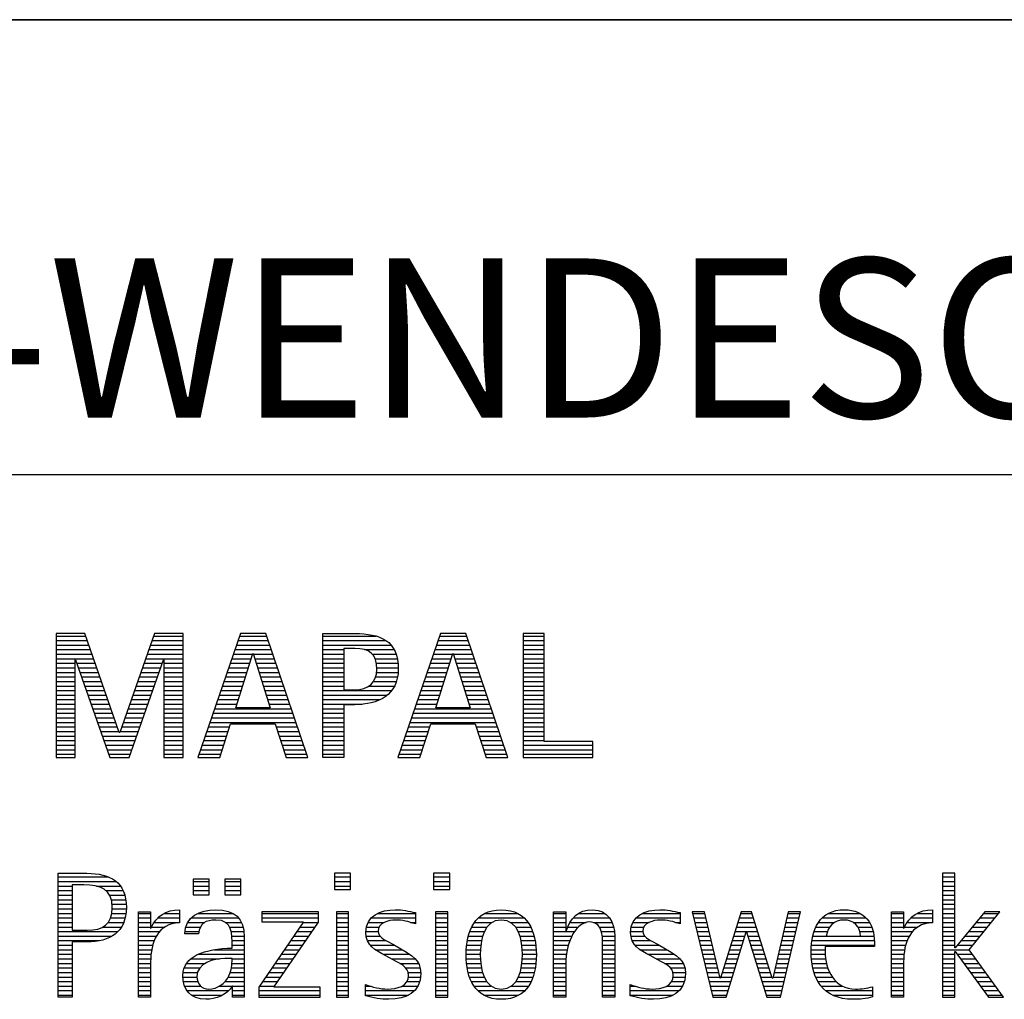
# Model space of a CAD drawing. Units: millimetres. Extents: x 0 to 420, y 0 to 297.
# Drawn here: x 251 to 272, y 28 to 50 of the extents above; entities that cross this region are included whole.
import ezdxf

# ---------------------------------------------------------------- set-up
doc = ezdxf.new("R2010")
doc.units = ezdxf.units.MM
doc.header["$LTSCALE"] = 23.1
doc.layers.add('607365352-000-00-ED1_FORMAT', color=7, linetype='CONTINUOUS')
doc.styles.get("Standard").update_dxf_attribs({"font": 'TXT.SHX', "width": 0.7})

# ---------------------------------------------------------------- blocks, each defined once
blk = doc.blocks.new('TITLEBLOCK_BL1', base_point=(315, 30))
at = {"layer": '607365352-000-00-ED1_FORMAT', "color": 7, "linetype": 'CONTINUOUS'}
for p, q in [((410, 50), (220, 50)), ((220, 40), (410, 40))]:
    blk.add_line(p, q, dxfattribs=at)
blk = doc.blocks.new('FIRMENLOGO_BL3', base_point=(251.34, 30.061))
at = {"layer": '607365352-000-00-ED1_FORMAT', "color": 9, "linetype": 'CONTINUOUS'}
for p, q in [((252.203, 36.499), (251.57, 36.499)), ((251.57, 36.499), (251.57, 33.771)), ((251.57, 36.445), (252.222, 36.445)), ((252.962, 34.321), (252.203, 36.499)), ((253.734, 36.499), (252.97, 34.321)), ((253.714, 36.445), (254.362, 36.445)), ((254.362, 36.499), (253.734, 36.499)), ((254.362, 33.771), (254.362, 36.499)), ((255.623, 36.499), (254.691, 33.771)), ((255.604, 36.445), (256.2, 36.445)), ((256.181, 36.499), (255.623, 36.499)), ((257.11, 33.771), (256.181, 36.499)), ((257.435, 36.445), (258.612, 36.445)), ((260.021, 36.499), (259.088, 33.771)), ((260.002, 36.445), (260.597, 36.445)), ((260.579, 36.499), (260.021, 36.499)), ((261.508, 33.771), (260.579, 36.499)), ((262.302, 36.499), (261.84, 36.499)), ((261.84, 36.499), (261.84, 33.771)), ((261.84, 36.445), (262.302, 36.445)), ((262.302, 34.123), (262.302, 36.499)), ((251.57, 36.345), (252.257, 36.345)), ((251.57, 36.245), (252.291, 36.245)), ((253.644, 36.245), (254.362, 36.245)), ((253.679, 36.345), (254.362, 36.345)), ((255.536, 36.245), (256.268, 36.245)), ((255.57, 36.345), (256.234, 36.345)), ((257.435, 36.345), (258.825, 36.345)), ((257.435, 36.245), (258.937, 36.245)), ((259.934, 36.245), (260.665, 36.245)), ((259.968, 36.345), (260.631, 36.345)), ((261.84, 36.345), (262.302, 36.345)), ((261.84, 36.245), (262.302, 36.245)), ((251.57, 36.145), (252.326, 36.145)), ((251.57, 36.045), (252.361, 36.045)), ((251.57, 35.945), (252.396, 35.945)), ((253.539, 35.945), (254.362, 35.945)), ((253.574, 36.045), (254.362, 36.045)), ((253.609, 36.145), (254.362, 36.145)), ((255.434, 35.945), (255.86, 35.945)), ((255.468, 36.045), (255.891, 36.045)), ((255.502, 36.145), (256.302, 36.145)), ((255.521, 34.862), (255.896, 36.061)), ((255.896, 36.061), (255.904, 36.061)), ((255.904, 36.061), (256.28, 34.862)), ((255.909, 36.045), (256.336, 36.045)), ((255.941, 35.945), (256.37, 35.945)), ((257.435, 36.145), (257.897, 36.145)), ((257.435, 36.045), (257.897, 36.045)), ((257.435, 35.945), (257.897, 35.945)), ((258.356, 36.145), (259.005, 36.145)), ((258.524, 36.045), (259.047, 36.045)), ((258.587, 35.945), (259.071, 35.945)), ((259.831, 35.945), (260.257, 35.945)), ((259.865, 36.045), (260.289, 36.045)), ((259.9, 36.145), (260.699, 36.145)), ((259.918, 34.862), (260.294, 36.061)), ((260.294, 36.061), (260.302, 36.061)), ((260.302, 36.061), (260.677, 34.862)), ((260.307, 36.045), (260.733, 36.045)), ((260.338, 35.945), (260.768, 35.945)), ((261.84, 36.145), (262.302, 36.145)), ((261.84, 36.045), (262.302, 36.045)), ((261.84, 35.945), (262.302, 35.945)), ((251.57, 35.845), (251.993, 35.845)), ((251.57, 35.745), (251.993, 35.745)), ((251.993, 33.771), (251.993, 35.922)), ((251.993, 35.922), (252.001, 35.922)), ((252.001, 35.922), (252.753, 33.771)), ((252.028, 35.845), (252.431, 35.845)), ((252.063, 35.745), (252.466, 35.745)), ((253.18, 33.771), (253.931, 35.922)), ((253.469, 35.745), (253.869, 35.745)), ((253.504, 35.845), (253.904, 35.845)), ((253.931, 35.922), (253.939, 35.922)), ((253.939, 35.922), (253.939, 33.771)), ((253.939, 35.845), (254.362, 35.845)), ((253.939, 35.745), (254.362, 35.745)), ((255.365, 35.745), (255.797, 35.745)), ((255.399, 35.845), (255.828, 35.845)), ((255.972, 35.845), (256.404, 35.845)), ((256.003, 35.745), (256.438, 35.745)), ((257.435, 35.845), (257.897, 35.845)), ((257.435, 35.745), (257.897, 35.745)), ((258.614, 35.845), (259.087, 35.845)), ((258.624, 35.745), (259.093, 35.745)), ((259.763, 35.745), (260.195, 35.745)), ((259.797, 35.845), (260.226, 35.845)), ((260.369, 35.845), (260.802, 35.845)), ((260.401, 35.745), (260.836, 35.745)), ((261.84, 35.845), (262.302, 35.845)), ((261.84, 35.745), (262.302, 35.745)), ((251.57, 35.645), (251.993, 35.645)), ((251.57, 35.545), (251.993, 35.545)), ((252.098, 35.645), (252.501, 35.645)), ((252.133, 35.545), (252.536, 35.545)), ((253.399, 35.545), (253.799, 35.545)), ((253.434, 35.645), (253.834, 35.645)), ((253.939, 35.645), (254.362, 35.645)), ((253.939, 35.545), (254.362, 35.545)), ((255.297, 35.545), (255.734, 35.545)), ((255.331, 35.645), (255.766, 35.645)), ((256.035, 35.645), (256.472, 35.645)), ((256.066, 35.545), (256.506, 35.545)), ((257.435, 35.645), (257.897, 35.645)), ((257.435, 35.545), (257.897, 35.545)), ((258.599, 35.545), (259.08, 35.545)), ((258.621, 35.645), (259.09, 35.645)), ((259.694, 35.545), (260.132, 35.545)), ((259.729, 35.645), (260.163, 35.645)), ((260.432, 35.645), (260.87, 35.645)), ((260.463, 35.545), (260.904, 35.545)), ((261.84, 35.645), (262.302, 35.645)), ((261.84, 35.545), (262.302, 35.545)), ((251.57, 35.445), (251.993, 35.445)), ((251.57, 35.345), (251.993, 35.345)), ((252.168, 35.445), (252.57, 35.445)), ((252.203, 35.345), (252.605, 35.345)), ((253.329, 35.345), (253.729, 35.345)), ((253.364, 35.445), (253.764, 35.445)), ((253.939, 35.445), (254.362, 35.445)), ((253.939, 35.345), (254.362, 35.345)), ((255.228, 35.345), (255.672, 35.345)), ((255.263, 35.445), (255.703, 35.445)), ((256.097, 35.445), (256.54, 35.445)), ((256.129, 35.345), (256.574, 35.345)), ((257.435, 35.445), (257.897, 35.445)), ((257.435, 35.345), (257.897, 35.345)), ((258.45, 35.345), (259.011, 35.345)), ((258.551, 35.445), (259.055, 35.445)), ((259.626, 35.345), (260.069, 35.345)), ((259.66, 35.445), (260.101, 35.445)), ((260.495, 35.445), (260.938, 35.445)), ((260.526, 35.345), (260.972, 35.345)), ((261.84, 35.445), (262.302, 35.445)), ((261.84, 35.345), (262.302, 35.345)), ((251.57, 35.245), (251.993, 35.245)), ((251.57, 35.145), (251.993, 35.145)), ((252.238, 35.245), (252.64, 35.245)), ((252.273, 35.145), (252.675, 35.145)), ((253.259, 35.145), (253.66, 35.145)), ((253.294, 35.245), (253.694, 35.245)), ((253.939, 35.245), (254.362, 35.245)), ((253.939, 35.145), (254.362, 35.145)), ((255.16, 35.145), (255.609, 35.145)), ((255.194, 35.245), (255.64, 35.245)), ((256.16, 35.245), (256.608, 35.245)), ((256.191, 35.145), (256.642, 35.145)), ((257.435, 35.245), (258.947, 35.245)), ((257.435, 35.145), (258.85, 35.145)), ((259.558, 35.145), (260.007, 35.145)), ((259.592, 35.245), (260.038, 35.245)), ((260.557, 35.245), (261.006, 35.245)), ((260.589, 35.145), (261.04, 35.145)), ((261.84, 35.245), (262.302, 35.245)), ((261.84, 35.145), (262.302, 35.145)), ((251.57, 35.045), (251.993, 35.045)), ((251.57, 34.945), (251.993, 34.945)), ((252.308, 35.045), (252.71, 35.045)), ((252.342, 34.945), (252.745, 34.945)), ((253.189, 34.945), (253.59, 34.945)), ((253.224, 35.045), (253.625, 35.045)), ((253.939, 35.045), (254.362, 35.045)), ((253.939, 34.945), (254.362, 34.945)), ((255.092, 34.945), (255.546, 34.945)), ((255.126, 35.045), (255.578, 35.045)), ((256.28, 34.862), (255.521, 34.862)), ((256.223, 35.045), (256.676, 35.045)), ((256.254, 34.945), (256.71, 34.945)), ((257.435, 35.045), (258.694, 35.045)), ((257.435, 34.945), (258.302, 34.945)), ((259.489, 34.945), (259.944, 34.945)), ((259.523, 35.045), (259.975, 35.045)), ((260.677, 34.862), (259.918, 34.862)), ((260.62, 35.045), (261.074, 35.045)), ((260.651, 34.945), (261.108, 34.945)), ((261.84, 35.045), (262.302, 35.045)), ((261.84, 34.945), (262.302, 34.945)), ((251.57, 34.845), (251.993, 34.845)), ((251.57, 34.745), (251.993, 34.745)), ((251.57, 34.645), (251.993, 34.645)), ((252.377, 34.845), (252.78, 34.845)), ((252.412, 34.745), (252.814, 34.745)), ((252.447, 34.645), (252.849, 34.645)), ((253.083, 34.645), (253.485, 34.645)), ((253.118, 34.745), (253.52, 34.745)), ((253.153, 34.845), (253.555, 34.845)), ((253.939, 34.845), (254.362, 34.845)), ((253.939, 34.745), (254.362, 34.745)), ((253.939, 34.645), (254.362, 34.645)), ((254.989, 34.645), (256.813, 34.645)), ((255.023, 34.745), (256.779, 34.745)), ((255.057, 34.845), (256.745, 34.845)), ((257.435, 34.845), (257.897, 34.845)), ((257.435, 34.745), (257.897, 34.745)), ((257.435, 34.645), (257.897, 34.645)), ((259.387, 34.645), (261.21, 34.645)), ((259.421, 34.745), (261.176, 34.745)), ((259.455, 34.845), (261.142, 34.845)), ((261.84, 34.845), (262.302, 34.845)), ((261.84, 34.745), (262.302, 34.745)), ((261.84, 34.645), (262.302, 34.645)), ((251.57, 34.545), (251.993, 34.545)), ((251.57, 34.445), (251.993, 34.445)), ((252.482, 34.545), (252.884, 34.545)), ((252.517, 34.445), (252.919, 34.445)), ((253.013, 34.445), (253.415, 34.445)), ((253.048, 34.545), (253.45, 34.545)), ((253.939, 34.545), (254.362, 34.545)), ((253.939, 34.445), (254.362, 34.445)), ((254.921, 34.445), (255.389, 34.445)), ((254.955, 34.545), (256.847, 34.545)), ((255.173, 33.771), (255.41, 34.511)), ((255.41, 34.511), (256.39, 34.511)), ((256.39, 34.511), (256.628, 33.771)), ((256.412, 34.445), (256.881, 34.445)), ((257.435, 34.545), (257.897, 34.545)), ((257.435, 34.445), (257.897, 34.445)), ((259.318, 34.445), (259.786, 34.445)), ((259.352, 34.545), (261.244, 34.545)), ((259.57, 33.771), (259.808, 34.511)), ((259.808, 34.511), (260.788, 34.511)), ((260.788, 34.511), (261.025, 33.771)), ((260.809, 34.445), (261.278, 34.445)), ((261.84, 34.545), (262.302, 34.545)), ((261.84, 34.445), (262.302, 34.445)), ((251.57, 34.345), (251.993, 34.345)), ((251.57, 34.245), (251.993, 34.245)), ((252.552, 34.345), (252.954, 34.345)), ((252.587, 34.245), (253.345, 34.245)), ((252.97, 34.321), (252.962, 34.321)), ((252.978, 34.345), (253.38, 34.345)), ((253.939, 34.345), (254.362, 34.345)), ((253.939, 34.245), (254.362, 34.245)), ((254.852, 34.245), (255.325, 34.245)), ((254.887, 34.345), (255.357, 34.345)), ((256.444, 34.345), (256.915, 34.345)), ((256.476, 34.245), (256.949, 34.245)), ((257.435, 34.345), (257.897, 34.345)), ((257.435, 34.245), (257.897, 34.245)), ((259.25, 34.245), (259.722, 34.245)), ((259.284, 34.345), (259.754, 34.345)), ((260.841, 34.345), (261.312, 34.345)), ((260.873, 34.245), (261.347, 34.245)), ((261.84, 34.345), (262.302, 34.345)), ((261.84, 34.245), (262.302, 34.245)), ((251.57, 34.145), (251.993, 34.145)), ((251.57, 34.045), (251.993, 34.045)), ((252.622, 34.145), (253.31, 34.145)), ((252.657, 34.045), (253.275, 34.045)), ((253.939, 34.145), (254.362, 34.145)), ((253.939, 34.045), (254.362, 34.045)), ((254.784, 34.045), (255.26, 34.045)), ((254.818, 34.145), (255.293, 34.145)), ((256.508, 34.145), (256.983, 34.145)), ((256.54, 34.045), (257.017, 34.045)), ((257.435, 34.145), (257.897, 34.145)), ((257.435, 34.045), (257.897, 34.045)), ((259.181, 34.045), (259.658, 34.045)), ((259.216, 34.145), (259.69, 34.145)), ((260.905, 34.145), (261.381, 34.145)), ((260.937, 34.045), (261.415, 34.045)), ((261.84, 34.145), (262.302, 34.145)), ((261.84, 34.045), (263.374, 34.045)), ((263.374, 34.123), (262.302, 34.123)), ((263.374, 33.771), (263.374, 34.123)), ((251.57, 33.945), (251.993, 33.945)), ((251.57, 33.845), (251.993, 33.845)), ((252.692, 33.945), (253.24, 33.945)), ((252.727, 33.845), (253.205, 33.845)), ((253.939, 33.945), (254.362, 33.945)), ((253.939, 33.845), (254.362, 33.845)), ((254.716, 33.845), (255.196, 33.845)), ((254.75, 33.945), (255.228, 33.945)), ((256.572, 33.945), (257.051, 33.945)), ((256.604, 33.845), (257.085, 33.845)), ((257.435, 33.945), (257.897, 33.945)), ((257.435, 33.845), (257.897, 33.845)), ((259.113, 33.845), (259.594, 33.845)), ((259.147, 33.945), (259.626, 33.945)), ((260.969, 33.945), (261.449, 33.945)), ((261.002, 33.845), (261.483, 33.845)), ((261.84, 33.945), (263.374, 33.945)), ((261.84, 33.845), (263.374, 33.845)), ((251.57, 33.771), (251.993, 33.771)), ((252.753, 33.771), (253.18, 33.771)), ((253.939, 33.771), (254.362, 33.771)), ((254.691, 33.771), (255.173, 33.771)), ((256.628, 33.771), (257.11, 33.771)), ((259.088, 33.771), (259.57, 33.771)), ((261.025, 33.771), (261.508, 33.771)), ((261.84, 33.771), (263.374, 33.771)), ((258.048, 31.227), (257.692, 31.227)), ((257.692, 31.227), (257.692, 30.872)), ((258.048, 30.872), (258.048, 31.227)), ((260.226, 31.227), (259.871, 31.227)), ((259.871, 31.227), (259.871, 30.872)), ((260.226, 30.872), (260.226, 31.227)), ((271.335, 31.227), (271.066, 31.227)), ((271.066, 31.227), (271.066, 28.499)), ((271.335, 29.586), (271.335, 31.227)), ((251.618, 31.145), (252.725, 31.145)), ((251.618, 31.045), (252.892, 31.045)), ((254.939, 31.1), (254.584, 31.1)), ((254.584, 31.1), (254.584, 30.753)), ((254.584, 31.045), (254.939, 31.045)), ((254.939, 30.753), (254.939, 31.1)), ((255.635, 31.1), (255.28, 31.1)), ((255.28, 31.1), (255.28, 30.753)), ((255.28, 31.045), (255.635, 31.045)), ((255.635, 30.753), (255.635, 31.1)), ((257.692, 31.145), (258.048, 31.145)), ((257.692, 31.045), (258.048, 31.045)), ((259.871, 31.145), (260.226, 31.145)), ((259.871, 31.045), (260.226, 31.045)), ((271.066, 31.145), (271.335, 31.145)), ((271.066, 31.045), (271.335, 31.045)), ((251.618, 30.945), (251.926, 30.945)), ((251.618, 30.845), (251.926, 30.845)), ((251.618, 30.745), (251.926, 30.745)), ((252.462, 30.945), (252.984, 30.945)), ((252.672, 30.845), (253.042, 30.845)), ((252.75, 30.745), (253.08, 30.745)), ((254.584, 30.945), (254.939, 30.945)), ((254.584, 30.845), (254.939, 30.845)), ((254.584, 30.753), (254.939, 30.753)), ((255.28, 30.945), (255.635, 30.945)), ((255.28, 30.845), (255.635, 30.845)), ((255.28, 30.753), (255.635, 30.753)), ((257.692, 30.945), (258.048, 30.945)), ((257.692, 30.872), (258.048, 30.872)), ((259.871, 30.945), (260.226, 30.945)), ((259.871, 30.872), (260.226, 30.872)), ((271.066, 30.945), (271.335, 30.945)), ((271.066, 30.845), (271.335, 30.845)), ((271.066, 30.745), (271.335, 30.745)), ((251.618, 30.645), (251.926, 30.645)), ((251.618, 30.545), (251.926, 30.545)), ((252.788, 30.645), (253.103, 30.645)), ((252.804, 30.545), (253.111, 30.545)), ((271.066, 30.645), (271.335, 30.645)), ((271.066, 30.545), (271.335, 30.545)), ((251.618, 30.445), (251.926, 30.445)), ((251.618, 30.345), (251.926, 30.345)), ((252.797, 30.345), (253.107, 30.345)), ((252.807, 30.445), (253.114, 30.445)), ((253.381, 30.345), (253.65, 30.345)), ((253.943, 30.345), (254.287, 30.345)), ((254.694, 30.345), (255.463, 30.345)), ((257.339, 30.381), (256.098, 30.381)), ((256.098, 30.381), (256.098, 30.156)), ((256.098, 30.345), (257.339, 30.345)), ((257.339, 30.152), (257.339, 30.381)), ((258.004, 30.381), (257.735, 30.381)), ((257.735, 30.381), (257.735, 28.499)), ((257.735, 30.345), (258.004, 30.345)), ((258.004, 28.499), (258.004, 30.381)), ((258.645, 30.345), (259.471, 30.345)), ((260.182, 30.381), (259.914, 30.381)), ((259.914, 30.381), (259.914, 28.499)), ((259.914, 30.345), (260.182, 30.345)), ((260.182, 28.499), (260.182, 30.381)), ((260.999, 30.345), (261.719, 30.345)), ((262.509, 30.345), (262.777, 30.345)), ((263.061, 30.345), (263.637, 30.345)), ((264.465, 30.345), (265.292, 30.345)), ((265.83, 30.381), (265.561, 30.381)), ((265.561, 30.381), (266.016, 28.499)), ((265.57, 30.345), (265.839, 30.345)), ((266.174, 28.918), (265.83, 30.381)), ((266.633, 30.381), (266.182, 28.918)), ((266.622, 30.345), (266.877, 30.345)), ((266.866, 30.381), (266.633, 30.381)), ((267.32, 28.918), (266.866, 30.381)), ((267.668, 30.381), (267.329, 28.918)), ((267.498, 28.499), (267.938, 30.381)), ((267.66, 30.345), (267.929, 30.345)), ((267.938, 30.381), (267.668, 30.381)), ((268.554, 30.345), (269.251, 30.345)), ((269.939, 30.345), (270.207, 30.345)), ((270.5, 30.345), (270.844, 30.345)), ((271.066, 30.445), (271.335, 30.445)), ((271.066, 30.345), (271.335, 30.345)), ((271.995, 30.381), (271.342, 29.586)), ((271.647, 29.546), (272.323, 30.381)), ((271.965, 30.345), (272.294, 30.345)), ((272.323, 30.381), (271.995, 30.381)), ((251.618, 30.245), (251.926, 30.245)), ((251.618, 30.145), (251.926, 30.145)), ((252.715, 30.145), (253.059, 30.145)), ((252.771, 30.245), (253.088, 30.245)), ((253.381, 30.245), (253.65, 30.245)), ((253.381, 30.145), (253.65, 30.145)), ((253.728, 30.145), (254.287, 30.145)), ((253.811, 30.245), (254.287, 30.245)), ((254.47, 30.145), (254.841, 30.145)), ((254.546, 30.245), (255.588, 30.245)), ((255.299, 30.145), (255.649, 30.145)), ((257.011, 30.156), (256.027, 28.72)), ((256.098, 30.245), (257.339, 30.245)), ((256.098, 30.156), (257.011, 30.156)), ((256.359, 28.724), (257.339, 30.152)), ((257.004, 30.145), (257.335, 30.145)), ((257.735, 30.245), (258.004, 30.245)), ((257.735, 30.145), (258.004, 30.145)), ((258.434, 30.145), (258.788, 30.145)), ((258.504, 30.245), (259.471, 30.245)), ((259.367, 30.145), (259.471, 30.145)), ((259.914, 30.245), (260.182, 30.245)), ((259.914, 30.145), (260.182, 30.145)), ((260.774, 30.145), (261.153, 30.145)), ((260.861, 30.245), (261.858, 30.245)), ((261.563, 30.145), (261.946, 30.145)), ((262.509, 30.245), (262.777, 30.245)), ((262.509, 30.145), (262.777, 30.145)), ((262.872, 30.145), (263.227, 30.145)), ((262.944, 30.245), (263.736, 30.245)), ((263.39, 30.145), (263.794, 30.145)), ((264.254, 30.145), (264.609, 30.145)), ((264.324, 30.245), (265.292, 30.245)), ((265.188, 30.145), (265.292, 30.145)), ((265.594, 30.245), (265.862, 30.245)), ((265.618, 30.145), (265.886, 30.145)), ((266.56, 30.145), (266.939, 30.145)), ((266.591, 30.245), (266.908, 30.245)), ((267.614, 30.145), (267.883, 30.145)), ((267.637, 30.245), (267.906, 30.245)), ((268.335, 30.145), (268.691, 30.145)), ((268.419, 30.245), (269.379, 30.245)), ((269.097, 30.145), (269.458, 30.145)), ((269.939, 30.245), (270.207, 30.245)), ((269.939, 30.145), (270.207, 30.145)), ((270.286, 30.145), (270.844, 30.145)), ((270.368, 30.245), (270.844, 30.245)), ((271.066, 30.245), (271.335, 30.245)), ((271.066, 30.145), (271.335, 30.145)), ((271.801, 30.145), (272.132, 30.145)), ((271.883, 30.245), (272.213, 30.245)), ((251.618, 30.045), (251.926, 30.045)), ((251.618, 29.945), (252.929, 29.945)), ((252.598, 30.045), (253.008, 30.045)), ((253.381, 30.045), (253.65, 30.045)), ((253.381, 29.945), (253.847, 29.945)), ((253.672, 30.045), (253.963, 30.045)), ((254.407, 29.945), (254.712, 29.945)), ((254.427, 30.045), (254.748, 30.045)), ((255.387, 30.045), (255.684, 30.045)), ((255.422, 29.945), (255.703, 29.945)), ((256.867, 29.945), (257.197, 29.945)), ((256.935, 30.045), (257.266, 30.045)), ((257.735, 30.045), (258.004, 30.045)), ((257.735, 29.945), (258.004, 29.945)), ((258.385, 29.945), (258.654, 29.945)), ((258.398, 30.045), (258.677, 30.045)), ((259.914, 30.045), (260.182, 30.045)), ((259.914, 29.945), (260.182, 29.945)), ((260.671, 29.945), (260.988, 29.945)), ((260.714, 30.045), (261.045, 30.045)), ((261.673, 30.045), (262.007, 30.045)), ((261.731, 29.945), (262.05, 29.945)), ((262.509, 30.045), (262.777, 30.045)), ((262.509, 29.945), (262.972, 29.945)), ((262.823, 30.045), (263.056, 30.045)), ((263.519, 30.045), (263.829, 30.045)), ((263.561, 29.945), (263.848, 29.945)), ((264.206, 29.945), (264.475, 29.945)), ((264.218, 30.045), (264.498, 30.045)), ((265.642, 30.045), (265.909, 30.045)), ((265.666, 29.945), (265.933, 29.945)), ((266.308, 28.499), (266.748, 29.942)), ((266.498, 29.945), (267.001, 29.945)), ((266.529, 30.045), (266.97, 30.045)), ((266.748, 29.942), (266.755, 29.942)), ((266.755, 29.942), (267.198, 28.499)), ((267.567, 29.945), (267.836, 29.945)), ((267.59, 30.045), (267.859, 30.045)), ((268.24, 29.945), (268.533, 29.945)), ((268.279, 30.045), (268.586, 30.045)), ((269.2, 30.045), (269.507, 30.045)), ((269.246, 29.945), (269.538, 29.945)), ((269.939, 30.045), (270.207, 30.045)), ((269.939, 29.945), (270.404, 29.945)), ((270.229, 30.045), (270.52, 30.045)), ((271.066, 30.045), (271.335, 30.045)), ((271.066, 29.945), (271.335, 29.945)), ((271.637, 29.945), (271.97, 29.945)), ((271.719, 30.045), (272.051, 30.045)), ((251.618, 29.845), (252.799, 29.845)), ((251.618, 29.745), (252.527, 29.745)), ((253.381, 29.845), (253.778, 29.845)), ((253.381, 29.745), (253.73, 29.745)), ((255.436, 29.845), (255.709, 29.845)), ((255.44, 29.745), (255.71, 29.745)), ((256.73, 29.745), (257.06, 29.745)), ((256.798, 29.845), (257.129, 29.845)), ((257.735, 29.845), (258.004, 29.845)), ((257.735, 29.745), (258.004, 29.745)), ((258.391, 29.845), (258.697, 29.845)), ((258.418, 29.745), (258.829, 29.745)), ((259.914, 29.845), (260.182, 29.845)), ((259.914, 29.745), (260.182, 29.745)), ((260.617, 29.745), (260.926, 29.745)), ((260.64, 29.845), (260.951, 29.845)), ((261.769, 29.845), (262.082, 29.845)), ((261.795, 29.745), (262.105, 29.745)), ((262.509, 29.845), (262.914, 29.845)), ((262.509, 29.745), (262.871, 29.745)), ((263.58, 29.845), (263.856, 29.845)), ((263.588, 29.745), (263.856, 29.745)), ((264.212, 29.845), (264.519, 29.845)), ((264.239, 29.745), (264.65, 29.745)), ((265.69, 29.845), (265.956, 29.845)), ((265.715, 29.745), (265.98, 29.745)), ((266.437, 29.745), (266.688, 29.745)), ((266.468, 29.845), (266.718, 29.845)), ((266.785, 29.845), (267.032, 29.845)), ((266.816, 29.745), (267.063, 29.745)), ((267.521, 29.745), (267.789, 29.745)), ((267.544, 29.845), (267.813, 29.845)), ((268.193, 29.745), (269.565, 29.745)), ((268.213, 29.845), (268.503, 29.845)), ((269.259, 29.845), (269.556, 29.845)), ((269.939, 29.845), (270.336, 29.845)), ((269.939, 29.745), (270.288, 29.745)), ((271.066, 29.845), (271.335, 29.845)), ((271.066, 29.745), (271.335, 29.745)), ((271.472, 29.745), (271.808, 29.745)), ((271.554, 29.845), (271.889, 29.845)), ((251.618, 29.645), (251.926, 29.645)), ((251.618, 29.545), (251.926, 29.545)), ((253.381, 29.645), (253.696, 29.645)), ((253.381, 29.545), (253.675, 29.545)), ((255.042, 29.545), (255.71, 29.545)), ((255.441, 29.645), (255.71, 29.645)), ((256.593, 29.545), (256.923, 29.545)), ((256.661, 29.645), (256.991, 29.645)), ((257.735, 29.645), (258.004, 29.645)), ((257.735, 29.545), (258.004, 29.545)), ((258.481, 29.645), (259.013, 29.645)), ((258.589, 29.545), (259.181, 29.545)), ((259.914, 29.645), (260.182, 29.645)), ((259.914, 29.545), (260.182, 29.545)), ((260.594, 29.545), (260.902, 29.545)), ((260.604, 29.645), (260.91, 29.645)), ((261.812, 29.645), (262.118, 29.645)), ((261.82, 29.545), (262.129, 29.545)), ((262.509, 29.645), (262.837, 29.645)), ((262.509, 29.545), (262.811, 29.545)), ((263.588, 29.645), (263.856, 29.645)), ((263.588, 29.545), (263.856, 29.545)), ((264.302, 29.645), (264.834, 29.645)), ((264.41, 29.545), (265.002, 29.545)), ((265.739, 29.645), (266.003, 29.645)), ((265.763, 29.545), (266.027, 29.545)), ((266.375, 29.545), (266.627, 29.545)), ((266.406, 29.645), (266.657, 29.645)), ((266.846, 29.645), (267.094, 29.645)), ((266.877, 29.545), (267.126, 29.545)), ((267.475, 29.545), (267.743, 29.545)), ((267.498, 29.645), (267.766, 29.645)), ((268.176, 29.545), (268.483, 29.545)), ((268.183, 29.645), (269.566, 29.645)), ((269.939, 29.645), (270.253, 29.645)), ((269.939, 29.545), (270.232, 29.545)), ((271.066, 29.645), (271.335, 29.645)), ((271.066, 29.545), (271.648, 29.545)), ((271.342, 29.586), (271.335, 29.586)), ((271.335, 28.499), (271.335, 29.503)), ((271.335, 29.503), (271.342, 29.503)), ((271.342, 29.503), (272.073, 28.499)), ((271.39, 29.645), (271.727, 29.645)), ((272.406, 28.499), (271.647, 29.546)), ((251.618, 29.445), (251.926, 29.445)), ((251.618, 29.345), (251.926, 29.345)), ((251.618, 29.245), (251.926, 29.245)), ((253.381, 29.445), (253.661, 29.445)), ((253.381, 29.345), (253.651, 29.345)), ((253.381, 29.245), (253.65, 29.245)), ((254.439, 29.245), (254.849, 29.245)), ((254.536, 29.345), (255.163, 29.345)), ((254.696, 29.445), (255.71, 29.445)), ((255.438, 29.245), (255.71, 29.245)), ((255.441, 29.345), (255.71, 29.345)), ((256.387, 29.245), (256.717, 29.245)), ((256.455, 29.345), (256.785, 29.345)), ((256.524, 29.445), (256.854, 29.445)), ((257.735, 29.445), (258.004, 29.445)), ((257.735, 29.345), (258.004, 29.345)), ((257.735, 29.245), (258.004, 29.245)), ((258.756, 29.445), (259.343, 29.445)), ((258.944, 29.345), (259.467, 29.345)), ((259.129, 29.245), (259.539, 29.245)), ((259.914, 29.445), (260.182, 29.445)), ((259.914, 29.345), (260.182, 29.345)), ((259.914, 29.245), (260.182, 29.245)), ((260.591, 29.445), (260.898, 29.445)), ((260.593, 29.345), (260.901, 29.345)), ((260.602, 29.245), (260.909, 29.245)), ((261.813, 29.245), (262.121, 29.245)), ((261.821, 29.345), (262.129, 29.345)), ((261.824, 29.445), (262.132, 29.445)), ((262.509, 29.445), (262.792, 29.445)), ((262.509, 29.345), (262.782, 29.345)), ((262.509, 29.245), (262.777, 29.245)), ((263.588, 29.445), (263.856, 29.445)), ((263.588, 29.345), (263.856, 29.345)), ((263.588, 29.245), (263.856, 29.245)), ((264.577, 29.445), (265.164, 29.445)), ((264.764, 29.345), (265.288, 29.345)), ((264.95, 29.245), (265.359, 29.245)), ((265.787, 29.445), (266.05, 29.445)), ((265.811, 29.345), (266.074, 29.345)), ((265.836, 29.245), (266.097, 29.245)), ((266.283, 29.245), (266.535, 29.245)), ((266.314, 29.345), (266.566, 29.345)), ((266.345, 29.445), (266.596, 29.445)), ((266.908, 29.445), (267.157, 29.445)), ((266.938, 29.345), (267.188, 29.345)), ((266.969, 29.245), (267.219, 29.245)), ((267.405, 29.245), (267.673, 29.245)), ((267.428, 29.345), (267.696, 29.345)), ((267.451, 29.445), (267.719, 29.445)), ((268.176, 29.445), (268.487, 29.445)), ((268.184, 29.345), (268.495, 29.345)), ((268.193, 29.245), (268.514, 29.245)), ((269.939, 29.445), (270.218, 29.445)), ((269.939, 29.345), (270.209, 29.345)), ((269.939, 29.245), (270.207, 29.245)), ((271.066, 29.445), (271.335, 29.445)), ((271.066, 29.345), (271.335, 29.345)), ((271.066, 29.245), (271.335, 29.245)), ((271.385, 29.445), (271.72, 29.445)), ((271.457, 29.345), (271.793, 29.345)), ((271.53, 29.245), (271.865, 29.245)), ((251.618, 29.145), (251.926, 29.145)), ((251.618, 29.045), (251.926, 29.045)), ((253.381, 29.145), (253.65, 29.145)), ((253.381, 29.045), (253.65, 29.045)), ((254.364, 29.045), (254.68, 29.045)), ((254.388, 29.145), (254.731, 29.145)), ((255.4, 29.045), (255.71, 29.045)), ((255.427, 29.145), (255.71, 29.145)), ((256.25, 29.045), (256.579, 29.045)), ((256.318, 29.145), (256.648, 29.145)), ((257.735, 29.145), (258.004, 29.145)), ((257.735, 29.045), (258.004, 29.045)), ((259.258, 29.145), (259.576, 29.145)), ((259.313, 29.045), (259.588, 29.045)), ((259.914, 29.145), (260.182, 29.145)), ((259.914, 29.045), (260.182, 29.045)), ((260.613, 29.145), (260.925, 29.145)), ((260.635, 29.045), (260.948, 29.045)), ((261.773, 29.045), (262.087, 29.045)), ((261.797, 29.145), (262.109, 29.145)), ((262.509, 29.145), (262.777, 29.145)), ((262.509, 29.045), (262.777, 29.045)), ((263.588, 29.145), (263.856, 29.145)), ((263.588, 29.045), (263.856, 29.045)), ((265.079, 29.145), (265.396, 29.145)), ((265.134, 29.045), (265.409, 29.045)), ((265.86, 29.145), (266.121, 29.145)), ((265.884, 29.045), (266.144, 29.045)), ((266.221, 29.045), (266.474, 29.045)), ((266.252, 29.145), (266.505, 29.145)), ((267, 29.145), (267.25, 29.145)), ((267.03, 29.045), (267.281, 29.045)), ((267.359, 29.045), (267.626, 29.045)), ((267.382, 29.145), (267.649, 29.145)), ((268.213, 29.145), (268.543, 29.145)), ((268.24, 29.045), (268.585, 29.045)), ((269.939, 29.145), (270.207, 29.145)), ((269.939, 29.045), (270.207, 29.045)), ((271.066, 29.145), (271.335, 29.145)), ((271.066, 29.045), (271.335, 29.045)), ((271.603, 29.145), (271.938, 29.145)), ((271.676, 29.045), (272.01, 29.045)), ((251.618, 28.945), (251.926, 28.945)), ((251.618, 28.845), (251.926, 28.845)), ((253.381, 28.945), (253.65, 28.945)), ((253.381, 28.845), (253.65, 28.845)), ((254.359, 28.945), (254.667, 28.945)), ((254.371, 28.845), (254.686, 28.845)), ((255.285, 28.845), (255.71, 28.845)), ((255.356, 28.945), (255.71, 28.945)), ((256.113, 28.845), (256.442, 28.845)), ((256.181, 28.945), (256.511, 28.945)), ((257.735, 28.945), (258.004, 28.945)), ((257.735, 28.845), (258.004, 28.845)), ((259.285, 28.845), (259.564, 28.845)), ((259.318, 28.945), (259.584, 28.945)), ((259.914, 28.945), (260.182, 28.945)), ((259.914, 28.845), (260.182, 28.845)), ((260.665, 28.945), (260.984, 28.945)), ((260.705, 28.845), (261.038, 28.845)), ((261.682, 28.845), (262.016, 28.845)), ((261.737, 28.945), (262.057, 28.945)), ((262.509, 28.945), (262.777, 28.945)), ((262.509, 28.845), (262.777, 28.845)), ((263.588, 28.945), (263.856, 28.945)), ((263.588, 28.845), (263.856, 28.845)), ((265.106, 28.845), (265.385, 28.845)), ((265.14, 28.945), (265.404, 28.945)), ((265.908, 28.945), (266.168, 28.945)), ((265.932, 28.845), (266.414, 28.845)), ((266.182, 28.918), (266.174, 28.918)), ((266.191, 28.945), (266.444, 28.945)), ((267.061, 28.945), (267.312, 28.945)), ((267.092, 28.845), (267.579, 28.845)), ((267.329, 28.918), (267.32, 28.918)), ((267.335, 28.945), (267.602, 28.945)), ((268.275, 28.945), (268.643, 28.945)), ((268.324, 28.845), (268.728, 28.845)), ((269.939, 28.945), (270.207, 28.945)), ((269.939, 28.845), (270.207, 28.845)), ((271.066, 28.945), (271.335, 28.945)), ((271.066, 28.845), (271.335, 28.845)), ((271.749, 28.945), (272.082, 28.945)), ((271.822, 28.845), (272.155, 28.845)), ((251.618, 28.745), (251.926, 28.745)), ((251.618, 28.645), (251.926, 28.645)), ((253.381, 28.745), (253.65, 28.745)), ((253.381, 28.645), (253.65, 28.645)), ((254.399, 28.745), (254.753, 28.745)), ((254.451, 28.645), (255.362, 28.645)), ((255.161, 28.745), (255.44, 28.745)), ((255.45, 28.745), (255.71, 28.745)), ((255.45, 28.645), (255.71, 28.645)), ((256.027, 28.72), (256.027, 28.499)), ((256.027, 28.645), (257.375, 28.645)), ((256.044, 28.745), (256.373, 28.745)), ((257.375, 28.724), (256.359, 28.724)), ((257.375, 28.499), (257.375, 28.724)), ((257.735, 28.745), (258.004, 28.745)), ((257.735, 28.645), (258.004, 28.645)), ((258.376, 28.745), (258.49, 28.745)), ((258.376, 28.645), (259.454, 28.645)), ((259.175, 28.745), (259.525, 28.745)), ((259.914, 28.745), (260.182, 28.745)), ((259.914, 28.645), (260.182, 28.645)), ((260.762, 28.745), (261.138, 28.745)), ((260.846, 28.645), (261.874, 28.645)), ((261.58, 28.745), (261.959, 28.745)), ((262.509, 28.745), (262.777, 28.745)), ((262.509, 28.645), (262.777, 28.645)), ((263.588, 28.745), (263.856, 28.745)), ((263.588, 28.645), (263.856, 28.645)), ((264.197, 28.745), (264.311, 28.745)), ((264.197, 28.645), (265.274, 28.645)), ((264.996, 28.745), (265.346, 28.745)), ((265.956, 28.745), (266.383, 28.745)), ((265.981, 28.645), (266.353, 28.645)), ((267.122, 28.745), (267.556, 28.745)), ((267.153, 28.645), (267.532, 28.645)), ((268.393, 28.745), (268.87, 28.745)), ((268.493, 28.645), (269.523, 28.645)), ((269.939, 28.745), (270.207, 28.745)), ((269.939, 28.645), (270.207, 28.645)), ((271.066, 28.745), (271.335, 28.745)), ((271.066, 28.645), (271.335, 28.645)), ((271.894, 28.745), (272.227, 28.745)), ((271.967, 28.645), (272.3, 28.645)), ((251.618, 28.545), (251.926, 28.545)), ((253.381, 28.545), (253.65, 28.545)), ((254.55, 28.545), (255.225, 28.545)), ((255.45, 28.545), (255.71, 28.545)), ((256.027, 28.545), (257.375, 28.545)), ((256.027, 28.499), (257.375, 28.499)), ((257.735, 28.545), (258.004, 28.545)), ((257.735, 28.499), (258.004, 28.499)), ((258.376, 28.545), (259.318, 28.545)), ((259.914, 28.545), (260.182, 28.545)), ((259.914, 28.499), (260.182, 28.499)), ((260.978, 28.545), (261.741, 28.545)), ((262.509, 28.545), (262.777, 28.545)), ((263.588, 28.545), (263.856, 28.545)), ((264.197, 28.545), (265.139, 28.545)), ((266.005, 28.545), (266.322, 28.545)), ((266.016, 28.499), (266.308, 28.499)), ((267.184, 28.545), (267.509, 28.545)), ((267.198, 28.499), (267.498, 28.499)), ((268.648, 28.545), (269.523, 28.545)), ((269.939, 28.545), (270.207, 28.545)), ((271.066, 28.545), (271.335, 28.545)), ((271.066, 28.499), (271.335, 28.499)), ((272.04, 28.545), (272.372, 28.545)), ((272.073, 28.499), (272.406, 28.499))]:
    blk.add_line(p, q, dxfattribs=at)
for points, knots in [([(259.095, 35.713), (259.095, 36.354), (258.696, 36.499), (258.138, 36.499), (258.138, 36.499), (257.435, 36.499), (257.435, 36.499), (257.435, 36.499), (257.435, 33.771), (257.435, 33.771), (257.435, 33.771), (257.897, 33.771), (257.897, 33.771), (257.897, 33.771), (257.897, 34.934), (257.897, 34.934), (257.897, 34.934), (258.138, 34.934), (258.138, 34.934), (258.649, 34.934), (259.095, 35.143), (259.095, 35.713)], [0, 0, 0, 0, 1, 1, 1, 2, 2, 2, 3, 3, 3, 4, 4, 4, 5, 5, 5, 6, 6, 6, 7, 7, 7, 7]), ([(258.625, 35.713), (258.625, 35.412), (258.427, 35.262), (258.138, 35.262), (258.138, 35.262), (257.897, 35.262), (257.897, 35.262), (257.897, 35.262), (257.897, 36.172), (257.897, 36.172), (257.897, 36.172), (258.138, 36.172), (258.138, 36.172), (258.459, 36.172), (258.625, 36.049), (258.625, 35.713)], [0, 0, 0, 0, 1, 1, 1, 2, 2, 2, 3, 3, 3, 4, 4, 4, 5, 5, 5, 5]), ([(251.926, 28.499), (251.926, 28.499), (251.926, 29.717), (251.926, 29.717), (251.926, 29.717), (252.25, 29.717), (252.25, 29.717), (252.749, 29.717), (253.116, 29.926), (253.116, 30.472), (253.116, 31.038), (252.761, 31.227), (252.25, 31.227), (252.25, 31.227), (251.618, 31.227), (251.618, 31.227), (251.618, 31.227), (251.618, 28.499), (251.618, 28.499), (251.618, 28.499), (251.926, 28.499), (251.926, 28.499)], [0, 0, 0, 0, 1, 1, 1, 2, 2, 2, 3, 3, 3, 4, 4, 4, 5, 5, 5, 6, 6, 6, 7, 7, 7, 7]), ([(251.926, 29.973), (251.926, 29.973), (251.926, 30.97), (251.926, 30.97), (251.926, 30.97), (252.183, 30.97), (252.183, 30.97), (252.543, 30.97), (252.808, 30.891), (252.808, 30.468), (252.808, 30.112), (252.598, 29.973), (252.258, 29.973), (252.258, 29.973), (251.926, 29.973), (251.926, 29.973)], [0, 0, 0, 0, 1, 1, 1, 2, 2, 2, 3, 3, 3, 4, 4, 4, 5, 5, 5, 5]), ([(253.65, 28.499), (253.65, 28.499), (253.65, 29.278), (253.65, 29.278), (253.65, 29.685), (253.8, 30.136), (254.287, 30.136), (254.287, 30.136), (254.287, 30.424), (254.287, 30.424), (253.986, 30.424), (253.776, 30.29), (253.658, 30.017), (253.658, 30.017), (253.65, 30.017), (253.65, 30.017), (253.65, 30.017), (253.65, 30.381), (253.65, 30.381), (253.65, 30.381), (253.381, 30.381), (253.381, 30.381), (253.381, 30.381), (253.381, 28.499), (253.381, 28.499), (253.381, 28.499), (253.65, 28.499), (253.65, 28.499)], [0, 0, 0, 0, 1, 1, 1, 2, 2, 2, 3, 3, 3, 4, 4, 4, 5, 5, 5, 6, 6, 6, 7, 7, 7, 8, 8, 8, 9, 9, 9, 9]), ([(255.71, 28.499), (255.71, 28.499), (255.71, 29.819), (255.71, 29.819), (255.71, 30.243), (255.505, 30.424), (255.078, 30.424), (254.737, 30.424), (254.413, 30.274), (254.401, 29.898), (254.401, 29.898), (254.702, 29.898), (254.702, 29.898), (254.734, 30.124), (254.86, 30.199), (255.086, 30.199), (255.457, 30.199), (255.441, 29.898), (255.441, 29.617), (255.441, 29.617), (255.441, 29.578), (255.441, 29.578), (254.848, 29.578), (254.358, 29.4), (254.358, 28.981), (254.358, 28.66), (254.536, 28.455), (254.864, 28.455), (255.074, 28.455), (255.339, 28.55), (255.441, 28.747), (255.441, 28.747), (255.45, 28.747), (255.45, 28.747), (255.45, 28.747), (255.45, 28.499), (255.45, 28.499), (255.45, 28.499), (255.71, 28.499), (255.71, 28.499)], [0, 0, 0, 0, 1, 1, 1, 2, 2, 2, 3, 3, 3, 4, 4, 4, 5, 5, 5, 6, 6, 6, 7, 7, 7, 8, 8, 8, 9, 9, 9, 10, 10, 10, 11, 11, 11, 12, 12, 12, 13, 13, 13, 13]), ([(258.376, 28.534), (258.545, 28.483), (258.715, 28.455), (258.89, 28.455), (259.265, 28.455), (259.59, 28.601), (259.59, 29.024), (259.59, 29.329), (259.384, 29.424), (259.151, 29.562), (259.151, 29.562), (258.992, 29.657), (258.992, 29.657), (258.882, 29.725), (258.652, 29.8), (258.652, 29.954), (258.652, 30.136), (258.886, 30.199), (259.032, 30.199), (259.175, 30.199), (259.333, 30.164), (259.471, 30.112), (259.471, 30.112), (259.471, 30.361), (259.471, 30.361), (259.325, 30.396), (259.182, 30.424), (259.028, 30.424), (258.704, 30.424), (258.384, 30.294), (258.384, 29.926), (258.384, 29.637), (258.589, 29.531), (258.811, 29.416), (258.811, 29.416), (258.981, 29.325), (258.981, 29.325), (259.119, 29.25), (259.321, 29.175), (259.321, 28.985), (259.321, 28.736), (259.064, 28.68), (258.862, 28.68), (258.692, 28.68), (258.534, 28.728), (258.376, 28.779), (258.376, 28.779), (258.376, 28.534), (258.376, 28.534)], [0, 0, 0, 0, 1, 1, 1, 2, 2, 2, 3, 3, 3, 4, 4, 4, 5, 5, 5, 6, 6, 6, 7, 7, 7, 8, 8, 8, 9, 9, 9, 10, 10, 10, 11, 11, 11, 12, 12, 12, 13, 13, 13, 14, 14, 14, 15, 15, 15, 16, 16, 16, 16]), ([(261.358, 28.455), (261.947, 28.455), (262.132, 28.921), (262.132, 29.436), (262.132, 29.942), (261.947, 30.424), (261.358, 30.424), (260.772, 30.424), (260.59, 29.942), (260.59, 29.436), (260.59, 28.925), (260.772, 28.455), (261.358, 28.455)], [0, 0, 0, 0, 1, 1, 1, 2, 2, 2, 3, 3, 3, 4, 4, 4, 4]), ([(263.856, 28.499), (263.856, 28.499), (263.856, 29.843), (263.856, 29.843), (263.856, 30.14), (263.702, 30.424), (263.374, 30.424), (263.046, 30.424), (262.879, 30.238), (262.785, 29.946), (262.785, 29.946), (262.777, 29.946), (262.777, 29.946), (262.777, 29.946), (262.777, 30.381), (262.777, 30.381), (262.777, 30.381), (262.509, 30.381), (262.509, 30.381), (262.509, 30.381), (262.509, 28.499), (262.509, 28.499), (262.509, 28.499), (262.777, 28.499), (262.777, 28.499), (262.777, 28.499), (262.777, 29.273), (262.777, 29.273), (262.777, 29.567), (262.935, 30.156), (263.311, 30.156), (263.624, 30.156), (263.588, 29.752), (263.588, 29.543), (263.588, 29.543), (263.588, 28.499), (263.588, 28.499), (263.588, 28.499), (263.856, 28.499), (263.856, 28.499)], [0, 0, 0, 0, 1, 1, 1, 2, 2, 2, 3, 3, 3, 4, 4, 4, 5, 5, 5, 6, 6, 6, 7, 7, 7, 8, 8, 8, 9, 9, 9, 10, 10, 10, 11, 11, 11, 12, 12, 12, 13, 13, 13, 13]), ([(264.197, 28.534), (264.367, 28.483), (264.537, 28.455), (264.711, 28.455), (265.086, 28.455), (265.41, 28.601), (265.41, 29.024), (265.41, 29.329), (265.206, 29.424), (264.972, 29.562), (264.972, 29.562), (264.814, 29.657), (264.814, 29.657), (264.703, 29.725), (264.473, 29.8), (264.473, 29.954), (264.473, 30.136), (264.707, 30.199), (264.853, 30.199), (264.996, 30.199), (265.154, 30.164), (265.292, 30.112), (265.292, 30.112), (265.292, 30.361), (265.292, 30.361), (265.146, 30.396), (265.003, 30.424), (264.849, 30.424), (264.524, 30.424), (264.205, 30.294), (264.205, 29.926), (264.205, 29.637), (264.41, 29.531), (264.632, 29.416), (264.632, 29.416), (264.801, 29.325), (264.801, 29.325), (264.94, 29.25), (265.142, 29.175), (265.142, 28.985), (265.142, 28.736), (264.885, 28.68), (264.683, 28.68), (264.513, 28.68), (264.354, 28.728), (264.197, 28.779), (264.197, 28.779), (264.197, 28.534), (264.197, 28.534)], [0, 0, 0, 0, 1, 1, 1, 2, 2, 2, 3, 3, 3, 4, 4, 4, 5, 5, 5, 6, 6, 6, 7, 7, 7, 8, 8, 8, 9, 9, 9, 10, 10, 10, 11, 11, 11, 12, 12, 12, 13, 13, 13, 14, 14, 14, 15, 15, 15, 16, 16, 16, 16]), ([(269.523, 28.732), (269.396, 28.7), (269.282, 28.68), (269.152, 28.68), (268.689, 28.68), (268.483, 29.096), (268.483, 29.507), (268.483, 29.507), (268.483, 29.618), (268.483, 29.618), (268.483, 29.618), (269.566, 29.618), (269.566, 29.618), (269.566, 29.618), (269.566, 29.708), (269.566, 29.708), (269.566, 30.128), (269.345, 30.424), (268.911, 30.424), (268.357, 30.424), (268.175, 29.993), (268.175, 29.503), (268.175, 28.89), (268.439, 28.455), (269.092, 28.455), (269.239, 28.455), (269.385, 28.467), (269.523, 28.51), (269.523, 28.51), (269.523, 28.732), (269.523, 28.732)], [0, 0, 0, 0, 1, 1, 1, 2, 2, 2, 3, 3, 3, 4, 4, 4, 5, 5, 5, 6, 6, 6, 7, 7, 7, 8, 8, 8, 9, 9, 9, 10, 10, 10, 10]), ([(270.207, 28.499), (270.207, 28.499), (270.207, 29.278), (270.207, 29.278), (270.207, 29.685), (270.357, 30.136), (270.844, 30.136), (270.844, 30.136), (270.844, 30.424), (270.844, 30.424), (270.543, 30.424), (270.333, 30.29), (270.215, 30.017), (270.215, 30.017), (270.207, 30.017), (270.207, 30.017), (270.207, 30.017), (270.207, 30.381), (270.207, 30.381), (270.207, 30.381), (269.939, 30.381), (269.939, 30.381), (269.939, 30.381), (269.939, 28.499), (269.939, 28.499), (269.939, 28.499), (270.207, 28.499), (270.207, 28.499)], [0, 0, 0, 0, 1, 1, 1, 2, 2, 2, 3, 3, 3, 4, 4, 4, 5, 5, 5, 6, 6, 6, 7, 7, 7, 8, 8, 8, 9, 9, 9, 9]), ([(261.358, 28.68), (260.966, 28.68), (260.898, 29.139), (260.898, 29.44), (260.898, 29.74), (260.966, 30.199), (261.358, 30.199), (261.749, 30.199), (261.824, 29.744), (261.824, 29.44), (261.824, 29.135), (261.753, 28.68), (261.358, 28.68)], [0, 0, 0, 0, 1, 1, 1, 2, 2, 2, 3, 3, 3, 4, 4, 4, 4]), ([(268.503, 29.843), (268.546, 30.053), (268.673, 30.199), (268.899, 30.199), (269.104, 30.199), (269.259, 30.053), (269.259, 29.843), (269.259, 29.843), (268.503, 29.843), (268.503, 29.843)], [0, 0, 0, 0, 1, 1, 1, 2, 2, 2, 3, 3, 3, 3]), ([(255.441, 29.353), (255.441, 29.195), (255.434, 29.112), (255.37, 28.973), (255.295, 28.803), (255.113, 28.68), (254.931, 28.68), (254.773, 28.68), (254.666, 28.795), (254.666, 28.953), (254.666, 29.254), (255.046, 29.353), (255.283, 29.353), (255.283, 29.353), (255.441, 29.353), (255.441, 29.353)], [0, 0, 0, 0, 1, 1, 1, 2, 2, 2, 3, 3, 3, 4, 4, 4, 5, 5, 5, 5])]:
    blk.add_open_spline(points, degree=3, knots=knots, dxfattribs=at)

msp = doc.modelspace()

# ---------------------------------------------------------------- linework, layer by layer
at = {"layer": '607365352-000-00-ED1_FORMAT', "color": 3, "linetype": 'CONTINUOUS'}
msp.add_line((220, 50), (410, 50), dxfattribs=at)

# ---------------------------------------------------------------- block references
for name, p in [('TITLEBLOCK_BL1', (315, 30)), ('FIRMENLOGO_BL3', (251.3398, 30.0614))]:
    msp.add_blockref(name, p, dxfattribs=at)

# ---------------------------------------------------------------- texts
at = {"layer": '607365352-000-00-ED1_FORMAT', "color": 7, "linetype": 'CONTINUOUS', "insert": (221.225, 44.75), "char_height": 3.5, "width": 246.875, "attachment_point": 1, "line_spacing_factor": 0.9}
msp.add_mtext('TANGENTIAL-WENDESCHNEIDPLATTE AUS HM, BESCHICHTET, G-TOLERAN', dxfattribs=at)

doc.saveas('drawing.dxf')
